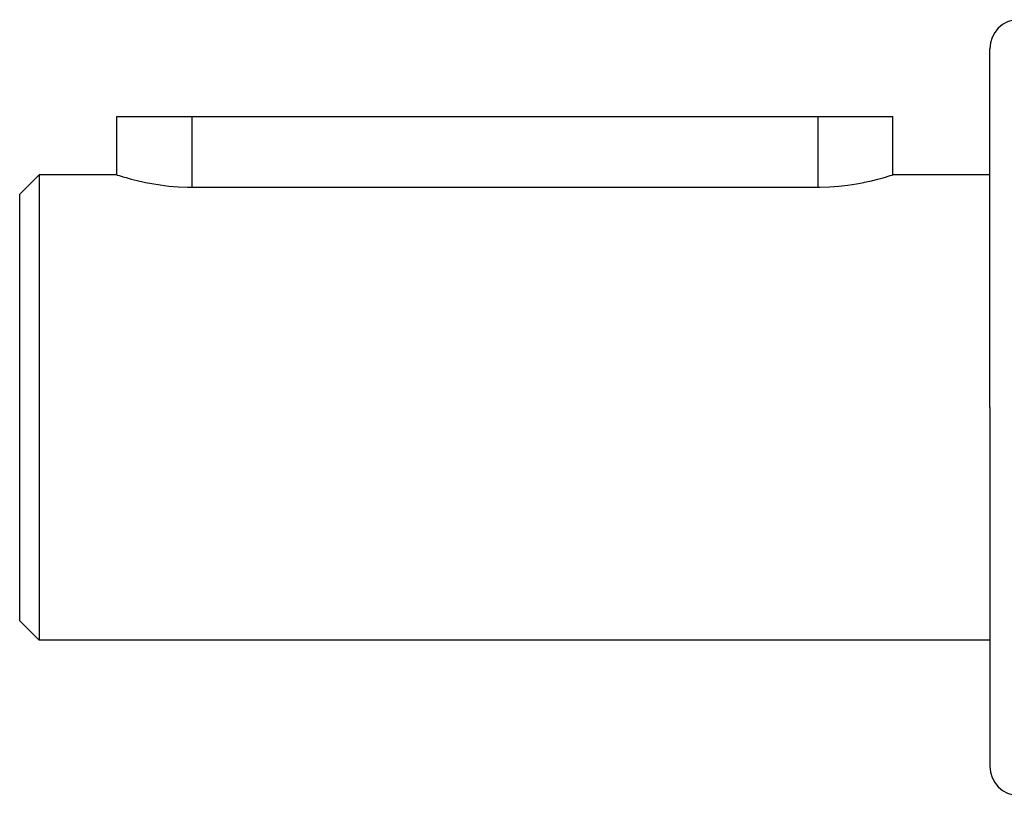
# Model space of a CAD drawing. Extents: x -54 to 966, y -572 to 292.
# Drawn here: x 472 to 522, y -86 to -46 of the extents above; entities that cross this region are included whole.
import ezdxf

# ---------------------------------------------------------------- set-up
doc = ezdxf.new("R2010")
doc.units = 0
doc.linetypes.add('DASHED', pattern=[11.05, 8.7, -2.35])
doc.layers.get('0').update_dxf_attribs({"linetype": 'CONTINUOUS'})
doc.layers.add('NEVIDI', color=4, linetype='DASHED')

msp = doc.modelspace()

# ---------------------------------------------------------------- linework, layer by layer
at = {"color": 2}
for p, q in [((521.668885, -66.242928), (521.668885, -47.742928)), ((521.668885, -66.242928), (521.668885, -47.742928)), ((476.668885, -54.242928), (476.668885, -51.242928)), ((476.668885, -54.242928), (476.668885, -51.242928)), ((476.668885, -51.242928), (480.534436, -51.242928)), ((480.534436, -51.242928), (512.803334, -51.242928)), ((512.803334, -51.242928), (516.668885, -51.242928)), ((516.668852, -54.242928), (516.668885, -51.242928)), ((472.668885, -54.242928), (471.668885, -55.242928)), ((476.668885, -54.242928), (472.668885, -54.242928)), ((472.668885, -54.242928), (472.668885, -66.242928)), ((476.668885, -54.242928), (476.69973, -54.252797)), ((476.69973, -54.252797), (476.791353, -54.281827)), ((476.791353, -54.281827), (476.942648, -54.328302)), ((516.385364, -54.331227), (516.541963, -54.283193)), ((516.541963, -54.283193), (516.637079, -54.253148)), ((516.637079, -54.253148), (516.668852, -54.242928)), ((521.668885, -54.242928), (516.668852, -54.242928)), ((476.942648, -54.328302), (476.987697, -54.341802)), ((476.987697, -54.341802), (477.151076, -54.389463)), ((477.151076, -54.389463), (477.413337, -54.461626)), ((477.413337, -54.461626), (477.725207, -54.540386)), ((477.725207, -54.540386), (478.081656, -54.620824)), ((478.081656, -54.620824), (478.158421, -54.636781)), ((478.158421, -54.636781), (478.47724, -54.697799)), ((478.47724, -54.697799), (478.905516, -54.766369)), ((478.905516, -54.766369), (479.359662, -54.822013)), ((513.894719, -54.830247), (514.360796, -54.776315)), ((514.360796, -54.776315), (514.801194, -54.708252)), ((514.801194, -54.708252), (515.17919, -54.636781)), ((515.17919, -54.636781), (515.208601, -54.630724)), ((515.208601, -54.630724), (515.576471, -54.549008)), ((515.576471, -54.549008), (515.89863, -54.46846)), ((515.89863, -54.46846), (516.169756, -54.394297)), ((516.169756, -54.394297), (516.350058, -54.341803)), ((516.350058, -54.341803), (516.385364, -54.331227)), ((471.668885, -66.242928), (471.668885, -55.242928)), ((479.359662, -54.822013), (479.832548, -54.860914)), ((479.832548, -54.860914), (480.316584, -54.880481)), ((480.316584, -54.880481), (480.534436, -54.88258)), ((480.534436, -54.88258), (512.803334, -54.88258)), ((512.803334, -54.88258), (512.916664, -54.882025)), ((512.916664, -54.882025), (513.410711, -54.866363)), ((513.410711, -54.866363), (513.894719, -54.830247)), ((471.668885, -77.242928), (471.668885, -66.242928)), ((472.668885, -66.242928), (472.668885, -78.242928)), ((521.668885, -66.242928), (521.668885, -84.742928)), ((521.668885, -66.242928), (521.668885, -84.742928)), ((472.668885, -78.242928), (471.668885, -77.242928)), ((521.668885, -78.242928), (472.668885, -78.242928))]:
    msp.add_line(p, q, dxfattribs=at)
for centre, start, end in [((523.168885, -47.742928), 90, 180), ((523.168885, -84.742928), 180, 270)]:
    msp.add_arc(centre, 1.5, start, end, dxfattribs=at)
at = {"layer": 'NEVIDI', "color": 7, "linetype": 'CONTINUOUS'}
for p, q in [((480.534436, -51.242928), (480.534436, -54.88258)), ((512.803334, -51.242928), (512.803334, -54.88258))]:
    msp.add_line(p, q, dxfattribs=at)

doc.saveas('drawing.dxf')
